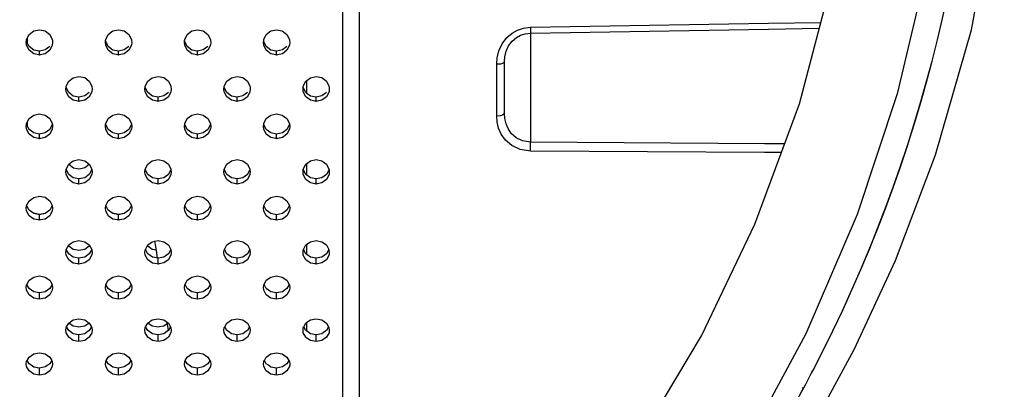
# Model space of a CAD drawing. Extents: x 0 to 420, y 0 to 297.
# Drawn here: x 209 to 217, y 110 to 112 of the extents above; entities that cross this region are included whole.
import ezdxf
from ezdxf.enums import TextEntityAlignment as Align

# ---------------------------------------------------------------- set-up
doc = ezdxf.new("R2010")
doc.units = 0
doc.header["$LTSCALE"] = 23.1
doc.layers.get('0').update_dxf_attribs({"linetype": 'CONTINUOUS'})
doc.layers.add('DIMENSION', color=7, linetype='CONTINUOUS')
doc.styles.add('TEXTSTYLE_3', font='arial.ttf')
doc.dimstyles.get("Standard").update_dxf_attribs({"dimtxt": 2.5, "dimasz": 2.5, "dimexe": 1.25, "dimexo": 0.625, "dimtad": 1, "dimcen": 2.5, "dimazin": 3, "dimtfac": 1, "dimtmove": 0, "dimatfit": 3})

# ---------------------------------------------------------------- blocks, each defined once
blk = doc.blocks.new('_FILLED')
at = {"color": 0, "linetype": 'BYBLOCK'}
blk.add_solid([(0, 0), (-1, 0.1875), (-1, -0.1875)], dxfattribs=at)
blk = doc.blocks.new('*D12')
at = {"layer": 'DIMENSION', "color": 2, "linetype": 'CONTINUOUS'}
for p, q in [((56.3271, 111.1994), (12.606, 111.1994)), ((14.606, 111.1994), (14.606, 99.3705)), ((14.606, 87.5415), (14.606, 99.3705)), ((231.6526, 87.5415), (12.606, 87.5415))]:
    blk.add_line(p, q, dxfattribs=at)
at = {"layer": 'DIMENSION', "color": 2, "linetype": 'CONTINUOUS', "xscale": 4, "yscale": 4, "zscale": 4}
for p, rotation in [((14.606, 111.1994), 90), ((14.606, 87.5415), 270)]:
    blk.add_blockref('_FILLED', p, dxfattribs=dict(at, rotation=rotation))
at = {"layer": 'DIMENSION', "color": 5, "linetype": 'CONTINUOUS', "style": 'TEXTSTYLE_3'}
blk.add_text('118', height=3.5, rotation=90, dxfattribs=at).set_placement((13.731, 99.3705), align=Align.CENTER)

msp = doc.modelspace()

# ---------------------------------------------------------------- linework, layer by layer
at = {"color": 3, "linetype": 'CONTINUOUS'}
for p, q in [((211.6226, 122.8638), (211.6226, 106.7352)), ((209.2227, 112.1534), (209.2242, 112.1673)), ((209.4209, 112.1671), (209.4225, 112.1533)), ((209.8227, 112.1534), (209.8242, 112.1673)), ((210.0209, 112.1671), (210.0225, 112.1533)), ((210.4227, 112.1534), (210.4242, 112.1673)), ((210.6209, 112.1671), (210.6225, 112.1533)), ((211.0227, 112.1534), (211.0242, 112.1673)), ((211.2209, 112.1671), (211.2225, 112.1533)), ((209.3226, 112.0573), (209.3166, 112.0586)), ((209.3286, 112.0587), (209.3226, 112.0573)), ((209.9226, 112.0573), (209.9166, 112.0586)), ((209.9286, 112.0587), (209.9226, 112.0573)), ((210.5226, 112.0573), (210.5166, 112.0586)), ((210.5286, 112.0587), (210.5226, 112.0573)), ((211.1226, 112.0573), (211.1166, 112.0586)), ((211.1286, 112.0587), (211.1226, 112.0573)), ((209.5227, 111.7996), (209.5245, 111.8154)), ((209.7207, 111.8151), (209.7225, 111.7995)), ((210.1227, 111.7996), (210.1245, 111.8154)), ((210.3207, 111.8151), (210.3225, 111.7995)), ((210.7227, 111.7996), (210.7245, 111.8154)), ((210.9207, 111.8151), (210.9225, 111.7995)), ((211.3227, 111.7996), (211.3245, 111.8154)), ((211.5207, 111.8151), (211.5225, 111.7995)), ((211.3526, 111.7342), (211.3444, 111.7404)), ((209.6226, 111.7047), (209.6159, 111.7061)), ((209.6293, 111.7061), (209.6226, 111.7047)), ((210.2226, 111.7047), (210.2159, 111.7061)), ((210.2293, 111.7061), (210.2226, 111.7047)), ((210.8226, 111.7047), (210.8159, 111.7061)), ((210.8293, 111.7061), (210.8226, 111.7047)), ((211.4226, 111.7047), (211.4159, 111.7061)), ((211.4293, 111.7061), (211.4226, 111.7047)), ((209.2227, 111.5161), (209.2247, 111.5334)), ((209.2251, 111.495), (209.2227, 111.5161)), ((209.2443, 111.4576), (209.2251, 111.495)), ((209.4201, 111.4952), (209.4008, 111.4576)), ((209.4225, 111.516), (209.4201, 111.4952)), ((209.4205, 111.5331), (209.4225, 111.516)), ((209.8227, 111.5161), (209.8247, 111.5334)), ((209.8251, 111.495), (209.8227, 111.5161)), ((209.8443, 111.4576), (209.8251, 111.495)), ((210.0201, 111.4952), (210.0008, 111.4576)), ((210.0225, 111.516), (210.0201, 111.4952)), ((210.0205, 111.5331), (210.0225, 111.516)), ((210.4227, 111.5161), (210.4247, 111.5334)), ((210.4251, 111.495), (210.4227, 111.5161)), ((210.4443, 111.4576), (210.4251, 111.495)), ((210.6201, 111.4952), (210.6008, 111.4576)), ((210.6225, 111.516), (210.6201, 111.4952)), ((210.6205, 111.5331), (210.6225, 111.516)), ((211.0227, 111.5161), (211.0247, 111.5334)), ((211.0251, 111.495), (211.0227, 111.5161)), ((211.0443, 111.4576), (211.0251, 111.495)), ((211.2201, 111.4952), (211.2008, 111.4576)), ((211.2225, 111.516), (211.2201, 111.4952)), ((211.2205, 111.5331), (211.2225, 111.516)), ((209.3226, 111.4222), (209.3154, 111.4238)), ((209.3298, 111.4238), (209.3226, 111.4222)), ((209.9226, 111.4222), (209.9154, 111.4238)), ((209.9298, 111.4238), (209.9226, 111.4222)), ((210.5226, 111.4222), (210.5154, 111.4238)), ((210.5298, 111.4238), (210.5226, 111.4222)), ((211.1226, 111.4222), (211.1154, 111.4238)), ((211.1298, 111.4238), (211.1226, 111.4222)), ((209.5227, 111.1708), (209.5249, 111.1899)), ((209.5251, 111.15), (209.5227, 111.1708)), ((209.5444, 111.1131), (209.5251, 111.15)), ((209.7201, 111.1502), (209.7008, 111.1131)), ((209.7225, 111.1707), (209.7201, 111.1502)), ((209.7203, 111.1896), (209.7225, 111.1707)), ((210.1227, 111.1708), (210.1249, 111.1899)), ((210.1251, 111.15), (210.1227, 111.1708)), ((210.1444, 111.1131), (210.1251, 111.15)), ((210.3201, 111.1502), (210.3008, 111.1131)), ((210.3225, 111.1707), (210.3201, 111.1502)), ((210.3203, 111.1896), (210.3225, 111.1707)), ((210.7227, 111.1708), (210.7249, 111.1899)), ((210.7251, 111.15), (210.7227, 111.1708)), ((210.7444, 111.1131), (210.7251, 111.15)), ((210.9201, 111.1502), (210.9008, 111.1131)), ((210.9225, 111.1707), (210.9201, 111.1502)), ((210.9203, 111.1896), (210.9225, 111.1707)), ((211.3227, 111.1708), (211.3249, 111.1899)), ((211.3251, 111.15), (211.3227, 111.1708)), ((211.3444, 111.1131), (211.3251, 111.15)), ((211.5201, 111.1502), (211.5008, 111.1131)), ((211.5225, 111.1707), (211.5201, 111.1502)), ((211.5203, 111.1896), (211.5225, 111.1707)), ((209.6226, 111.0783), (209.6148, 111.0799)), ((209.6304, 111.08), (209.6226, 111.0783)), ((210.2226, 111.0783), (210.2148, 111.0799)), ((210.2304, 111.08), (210.2226, 111.0783)), ((210.8226, 111.0783), (210.8148, 111.0799)), ((210.8304, 111.08), (210.8226, 111.0783)), ((211.3526, 111.1071), (211.3444, 111.1131)), ((211.4226, 111.0783), (211.4148, 111.0799)), ((211.4304, 111.08), (211.4226, 111.0783)), ((209.3226, 110.8036), (209.3143, 110.8053)), ((209.3309, 110.8054), (209.3226, 110.8036)), ((209.9226, 110.8036), (209.9143, 110.8053)), ((209.9309, 110.8054), (209.9226, 110.8036)), ((210.5226, 110.8036), (210.5143, 110.8053)), ((210.5309, 110.8054), (210.5226, 110.8036)), ((211.1226, 110.8036), (211.1143, 110.8053)), ((211.1309, 110.8054), (211.1226, 110.8036)), ((209.6226, 110.4701), (209.6138, 110.4719)), ((209.6315, 110.4719), (209.6226, 110.4701)), ((210.2226, 110.4701), (210.2138, 110.4719)), ((210.2315, 110.4719), (210.2226, 110.4701)), ((210.8226, 110.4701), (210.8138, 110.4719)), ((210.8315, 110.4719), (210.8226, 110.4701)), ((211.3526, 110.4979), (211.3444, 110.5038)), ((211.4226, 110.4701), (211.4138, 110.4719)), ((211.4315, 110.4719), (211.4226, 110.4701)), ((211.3526, 109.9097), (211.3444, 109.9154))]:
    msp.add_line(p, q, dxfattribs=at)
at = {"color": 7, "linetype": 'CONTINUOUS'}
for p, q in [((211.7526, 106.832), (211.7526, 122.767)), ((209.2326, 112.1809), (209.2326, 112.1897)), ((209.2326, 112.1534), (209.2326, 112.1809)), ((209.2443, 112.1217), (209.2251, 112.1595)), ((209.2794, 112.0952), (209.2443, 112.1217)), ((209.3226, 112.0859), (209.2794, 112.0952)), ((209.3662, 112.0954), (209.3226, 112.0859)), ((209.4008, 112.1217), (209.3662, 112.0954)), ((209.8443, 112.1217), (209.8251, 112.1595)), ((209.8794, 112.0952), (209.8443, 112.1217)), ((209.9226, 112.0859), (209.8794, 112.0952)), ((209.9662, 112.0954), (209.9226, 112.0859)), ((210.0008, 112.1217), (209.9662, 112.0954)), ((210.4443, 112.1217), (210.4251, 112.1595)), ((210.4794, 112.0952), (210.4443, 112.1217)), ((210.5226, 112.0859), (210.4794, 112.0952)), ((210.5662, 112.0954), (210.5226, 112.0859)), ((210.6008, 112.1217), (210.5662, 112.0954)), ((211.0443, 112.1217), (211.0251, 112.1595)), ((211.0794, 112.0952), (211.0443, 112.1217)), ((211.1226, 112.0859), (211.0794, 112.0952)), ((211.1662, 112.0954), (211.1226, 112.0859)), ((211.2008, 112.1217), (211.1662, 112.0954)), ((212.8526, 111.6162), (212.8526, 112.0065)), ((211.3526, 111.8308), (211.3526, 111.8651)), ((209.5444, 111.7723), (209.5251, 111.8097)), ((210.1444, 111.7723), (210.1251, 111.8097)), ((210.7444, 111.7723), (210.7251, 111.8097)), ((211.3444, 111.7723), (211.3251, 111.8097)), ((211.3526, 111.7996), (211.3526, 111.8308)), ((211.3526, 111.7661), (211.3526, 111.7996)), ((209.5794, 111.7461), (209.5444, 111.7723)), ((209.6226, 111.7369), (209.5794, 111.7461)), ((209.6662, 111.7463), (209.6226, 111.7369)), ((209.7008, 111.7723), (209.6662, 111.7463)), ((210.1794, 111.7461), (210.1444, 111.7723)), ((210.2226, 111.7369), (210.1794, 111.7461)), ((210.2662, 111.7463), (210.2226, 111.7369)), ((210.3008, 111.7723), (210.2662, 111.7463)), ((210.7794, 111.7461), (210.7444, 111.7723)), ((210.8226, 111.7369), (210.7794, 111.7461)), ((210.8662, 111.7463), (210.8226, 111.7369)), ((210.9008, 111.7723), (210.8662, 111.7463)), ((211.3526, 111.7661), (211.3444, 111.7723)), ((211.3794, 111.7461), (211.3526, 111.7661)), ((211.4226, 111.7369), (211.3794, 111.7461)), ((211.4662, 111.7463), (211.4226, 111.7369)), ((211.5008, 111.7723), (211.4662, 111.7463)), ((209.2443, 111.4924), (209.2251, 111.5294)), ((209.2326, 111.5161), (209.2326, 111.5516)), ((209.2794, 111.4665), (209.2443, 111.4924)), ((209.4008, 111.4924), (209.3662, 111.4667)), ((209.8443, 111.4924), (209.8251, 111.5294)), ((209.8794, 111.4665), (209.8443, 111.4924)), ((210.0008, 111.4924), (209.9662, 111.4667)), ((210.4443, 111.4924), (210.4251, 111.5294)), ((210.4794, 111.4665), (210.4443, 111.4924)), ((210.6008, 111.4924), (210.5662, 111.4667)), ((211.0443, 111.4924), (211.0251, 111.5294)), ((211.0794, 111.4665), (211.0443, 111.4924)), ((211.2008, 111.4924), (211.1662, 111.4667)), ((209.3226, 111.4574), (209.2794, 111.4665)), ((209.3662, 111.4667), (209.3226, 111.4574)), ((209.9226, 111.4574), (209.8794, 111.4665)), ((209.9662, 111.4667), (209.9226, 111.4574)), ((210.5226, 111.4574), (210.4794, 111.4665)), ((210.5662, 111.4667), (210.5226, 111.4574)), ((211.1226, 111.4574), (211.0794, 111.4665)), ((211.1662, 111.4667), (211.1226, 111.4574)), ((209.5451, 111.2283), (209.5799, 111.2023)), ((209.5799, 111.2023), (209.6082, 111.1963)), ((209.6082, 111.1963), (209.6226, 111.1932)), ((209.6226, 111.1932), (209.6371, 111.1963)), ((209.6371, 111.1963), (209.6657, 111.2025)), ((209.6657, 111.2025), (209.7004, 111.2287)), ((211.3526, 111.2086), (211.3526, 111.2346)), ((211.3526, 111.1708), (211.3526, 111.2086)), ((209.6226, 111.1171), (209.5794, 111.126)), ((209.6662, 111.1262), (209.6226, 111.1171)), ((209.7008, 111.1515), (209.6662, 111.1262)), ((210.2226, 111.1171), (210.1794, 111.126)), ((210.2662, 111.1262), (210.2226, 111.1171)), ((210.3008, 111.1515), (210.2662, 111.1262)), ((210.8226, 111.1171), (210.7794, 111.126)), ((210.8662, 111.1262), (210.8226, 111.1171)), ((210.9008, 111.1515), (210.8662, 111.1262)), ((211.3526, 111.1455), (211.3526, 111.1708)), ((211.3794, 111.126), (211.3526, 111.1455)), ((211.4226, 111.1171), (211.3794, 111.126)), ((211.4662, 111.1262), (211.4226, 111.1171)), ((211.5008, 111.1515), (211.4662, 111.1262)), ((209.42, 110.9153), (209.4008, 110.8792)), ((210.02, 110.9153), (210.0008, 110.8792)), ((210.62, 110.9153), (210.6008, 110.8792)), ((211.22, 110.9153), (211.2008, 110.8792)), ((209.279, 110.8585), (209.3226, 110.8492)), ((209.3226, 110.8452), (209.2794, 110.8541)), ((209.3226, 110.8492), (209.3658, 110.8583)), ((209.3662, 110.8543), (209.3226, 110.8452)), ((209.4008, 110.8792), (209.3662, 110.8543)), ((209.879, 110.8585), (209.9226, 110.8492)), ((209.9226, 110.8452), (209.8794, 110.8541)), ((209.9226, 110.8492), (209.9658, 110.8583)), ((209.9662, 110.8543), (209.9226, 110.8452)), ((210.0008, 110.8792), (209.9662, 110.8543)), ((210.5226, 110.8452), (210.4794, 110.8541)), ((210.5662, 110.8543), (210.5226, 110.8452)), ((210.6008, 110.8792), (210.5662, 110.8543)), ((211.1226, 110.8452), (211.0794, 110.8541)), ((211.1662, 110.8543), (211.1226, 110.8452)), ((211.2008, 110.8792), (211.1662, 110.8543)), ((209.5443, 110.6101), (209.5789, 110.5852)), ((209.6658, 110.5851), (209.7008, 110.6101)), ((210.1443, 110.6101), (210.1789, 110.5852)), ((210.2034, 110.6159), (210.1989, 110.646)), ((210.2099, 110.5727), (210.2034, 110.6159)), ((211.3526, 110.6038), (211.3526, 110.6215)), ((211.3526, 110.5596), (211.3526, 110.6038)), ((209.5789, 110.5852), (209.6081, 110.5792)), ((209.6226, 110.5152), (209.5794, 110.5239)), ((209.6081, 110.5792), (209.6226, 110.5763)), ((209.6226, 110.5763), (209.6369, 110.5792)), ((209.6662, 110.524), (209.6226, 110.5152)), ((209.6369, 110.5792), (209.6658, 110.5851)), ((210.1789, 110.5852), (210.2089, 110.5791)), ((210.2226, 110.5152), (210.1794, 110.5239)), ((210.2186, 110.5146), (210.2099, 110.5727)), ((210.2662, 110.524), (210.2226, 110.5152)), ((210.8226, 110.5152), (210.7794, 110.5239)), ((210.8662, 110.524), (210.8226, 110.5152)), ((211.3526, 110.5427), (211.3526, 110.5596)), ((211.3794, 110.5239), (211.3526, 110.5427)), ((211.4226, 110.5152), (211.3794, 110.5239)), ((211.4662, 110.524), (211.4226, 110.5152)), ((209.3226, 110.2523), (209.2794, 110.2609)), ((209.3662, 110.261), (209.3226, 110.2523)), ((209.9226, 110.2523), (209.8794, 110.2609)), ((209.9662, 110.261), (209.9226, 110.2523)), ((210.5226, 110.2523), (210.4794, 110.2609)), ((210.5662, 110.261), (210.5226, 110.2523)), ((211.1226, 110.2523), (211.0794, 110.2609)), ((211.1662, 110.261), (211.1226, 110.2523)), ((209.5444, 110.0261), (209.5789, 110.0024)), ((209.5789, 110.0024), (209.6109, 109.9961)), ((209.6342, 109.9961), (209.6658, 110.0022)), ((209.6658, 110.0022), (209.7008, 110.0261)), ((210.1444, 110.0261), (210.1789, 110.0024)), ((210.1789, 110.0024), (210.2109, 109.9961)), ((210.2342, 109.9961), (210.2658, 110.0022)), ((210.2658, 110.0022), (210.2927, 110.0206)), ((210.2935, 110.015), (210.2913, 110.0296)), ((210.3009, 109.9658), (210.2935, 110.015)), ((211.3526, 110.0195), (211.3526, 110.0288)), ((211.3526, 109.9691), (211.3526, 110.0195)), ((209.5794, 109.9425), (209.5563, 109.9581)), ((209.6226, 109.9341), (209.5794, 109.9425)), ((209.6109, 109.9961), (209.6226, 109.9938)), ((209.6226, 109.9938), (209.6342, 109.9961)), ((209.6662, 109.9427), (209.6226, 109.9341)), ((209.6891, 109.9582), (209.6662, 109.9427)), ((210.1794, 109.9425), (210.1563, 109.9581)), ((210.2226, 109.9341), (210.1794, 109.9425)), ((210.2109, 109.9961), (210.2226, 109.9938)), ((210.2226, 109.9938), (210.2342, 109.9961)), ((210.2662, 109.9427), (210.2226, 109.9341)), ((210.2891, 109.9582), (210.2662, 109.9427)), ((210.7794, 109.9425), (210.7563, 109.9581)), ((210.8226, 109.9341), (210.7794, 109.9425)), ((210.8662, 109.9427), (210.8226, 109.9341)), ((210.8891, 109.9582), (210.8662, 109.9427)), ((211.3526, 109.9607), (211.3526, 109.9691)), ((211.3563, 109.9581), (211.3526, 109.9607)), ((211.3794, 109.9425), (211.3563, 109.9581)), ((211.4226, 109.9341), (211.3794, 109.9425)), ((211.4662, 109.9427), (211.4226, 109.9341)), ((211.4891, 109.9582), (211.4662, 109.9427)), ((209.2794, 109.6897), (209.2597, 109.7028)), ((209.3857, 109.7029), (209.3662, 109.6899)), ((209.8794, 109.6897), (209.8597, 109.7028)), ((209.9857, 109.7029), (209.9662, 109.6899)), ((210.4794, 109.6897), (210.4597, 109.7028)), ((210.5857, 109.7029), (210.5662, 109.6899)), ((211.0794, 109.6897), (211.0597, 109.7028)), ((211.1857, 109.7029), (211.1662, 109.6899)), ((209.3226, 109.6816), (209.2794, 109.6897)), ((209.3662, 109.6899), (209.3226, 109.6816)), ((209.9226, 109.6816), (209.8794, 109.6897)), ((209.9662, 109.6899), (209.9226, 109.6816)), ((210.5226, 109.6816), (210.4794, 109.6897)), ((210.5662, 109.6899), (210.5226, 109.6816)), ((211.1226, 109.6816), (211.0794, 109.6897)), ((211.1662, 109.6899), (211.1226, 109.6816))]:
    msp.add_line(p, q, dxfattribs=at)
at = {"color": 9, "linetype": 'CONTINUOUS'}
for p, q in [((212.9965, 112.2613), (213.0491, 112.2677)), ((209.3226, 112.0573), (209.3226, 112.0859)), ((209.9226, 112.0573), (209.9226, 112.0859)), ((210.5226, 112.0573), (210.5226, 112.0859)), ((211.1226, 112.0573), (211.1226, 112.0859)), ((209.6226, 111.7047), (209.6226, 111.7369)), ((210.2226, 111.7047), (210.2226, 111.7369)), ((210.8226, 111.7047), (210.8226, 111.7369)), ((211.4226, 111.7047), (211.4226, 111.7369)), ((209.3226, 111.4222), (209.3226, 111.4574)), ((209.9226, 111.4222), (209.9226, 111.4574)), ((210.5226, 111.4222), (210.5226, 111.4574)), ((211.1226, 111.4222), (211.1226, 111.4574)), ((209.6226, 111.0783), (209.6226, 111.1171)), ((210.2226, 111.0783), (210.2226, 111.1171)), ((210.8226, 111.0783), (210.8226, 111.1171)), ((211.4226, 111.0783), (211.4226, 111.1171)), ((209.3226, 110.8036), (209.3226, 110.8452)), ((209.9226, 110.8036), (209.9226, 110.8452)), ((210.5226, 110.8036), (210.5226, 110.8452)), ((211.1226, 110.8036), (211.1226, 110.8452)), ((209.6226, 110.4701), (209.6226, 110.5152)), ((210.2226, 110.4701), (210.2226, 110.5152)), ((210.8226, 110.4701), (210.8226, 110.5152)), ((211.4226, 110.4701), (211.4226, 110.5152)), ((209.3226, 110.2045), (209.3226, 110.2523)), ((209.9226, 110.2045), (209.9226, 110.2523)), ((210.5226, 110.2045), (210.5226, 110.2523)), ((211.1226, 110.2045), (211.1226, 110.2523)), ((209.6226, 109.8829), (209.6226, 109.9341)), ((210.2226, 109.8829), (210.2226, 109.9341)), ((210.8226, 109.8829), (210.8226, 109.9341)), ((211.4226, 109.8829), (211.4226, 109.9341)), ((209.3226, 109.6277), (209.3226, 109.6816)), ((209.9226, 109.6277), (209.9226, 109.6816)), ((210.5226, 109.6277), (210.5226, 109.6816)), ((211.1226, 109.6277), (211.1226, 109.6816)), ((215.1103, 109.5306), (215.1171, 109.5307))]:
    msp.add_line(p, q, dxfattribs=at)
for points in [[(213.8278, 107.3843), (214.0712, 107.6617), (214.3285, 107.9767), (214.6016, 108.3385), (214.8904, 108.7581), (215.1934, 109.248), (215.5061, 109.8227), (215.8204, 110.4991), (216.1237, 111.299), (216.3954, 112.2482), (216.603, 113.3774), (216.6943, 114.6572), (216.6303, 115.9929), (216.4029, 117.3188), (216.0329, 118.5597), (215.5879, 119.6112), (215.0983, 120.5109), (214.5263, 121.3632), (213.8278, 122.2146)], [(214.7745, 120.3282), (214.9349, 120.0579), (215.3535, 119.1871), (215.6898, 118.2986), (215.9636, 117.3232), (216.1658, 116.1889), (216.2513, 114.9671), (216.2056, 113.7762), (216.056, 112.7133), (215.8315, 111.7626), (215.5288, 110.8462), (215.1392, 109.9418), (214.7745, 109.266)], [(212.7936, 111.9891), (212.7968, 112.0367), (212.809, 112.0893), (212.8338, 112.1431), (212.8694, 112.1896), (212.9098, 112.2235), (212.9514, 112.2465), (212.9965, 112.2613)], [(213.0491, 112.2677), (214.8547, 112.298), (215.2526, 112.3045)], [(213.0491, 112.2677), (213.0493, 112.2453), (213.0493, 112.2296), (213.0491, 112.2234)], [(213.0491, 112.2234), (214.8548, 112.2537), (215.2409, 112.26)], [(213.0491, 112.2234), (213.0491, 112.2019), (213.0491, 112.1484), (213.0491, 112.0665), (213.0491, 111.9625), (213.0491, 111.8437), (213.0491, 111.7188), (213.0491, 111.5966), (213.0491, 111.4855), (213.0491, 111.3956)], [(212.7936, 111.9891), (212.8232, 111.9916), (212.8447, 111.9979), (212.8526, 112.0065)], [(212.7936, 111.5964), (212.7936, 111.7267), (212.7936, 111.8576), (212.7936, 111.9891)], [(212.7936, 111.5964), (212.8232, 111.5992), (212.8447, 111.6064), (212.8526, 111.6162)], [(213.0491, 111.327), (212.971, 111.3394), (212.9068, 111.3703), (212.8594, 111.4115), (212.8275, 111.4565), (212.8076, 111.5024), (212.7967, 111.5502), (212.7936, 111.5964)], [(213.0491, 111.3956), (212.989, 111.4053), (212.9397, 111.4296), (212.9032, 111.4624), (212.8787, 111.4985), (212.8634, 111.536), (212.855, 111.576), (212.8526, 111.6162)], [(213.0491, 111.327), (213.0493, 111.3519), (213.0493, 111.3762), (213.0491, 111.3956)], [(214.9781, 111.3832), (214.8251, 111.3842), (213.0491, 111.3956)], [(214.9533, 111.3163), (214.8251, 111.317), (213.0491, 111.327)]]:
    msp.add_lwpolyline(points, dxfattribs=at)
at = {"color": 7, "linetype": 'CONTINUOUS'}
for points in [[(213.3193, 108.3707), (213.8713, 109.1297), (214.3459, 109.9253), (214.7522, 110.7724), (215.0904, 111.6871), (215.3515, 112.6807), (215.5161, 113.7314), (215.5716, 114.8057), (215.5149, 115.8794), (215.3493, 116.9285), (215.0878, 117.9199), (214.7497, 118.8324), (214.3439, 119.6772), (213.8701, 120.4708), (213.3193, 121.2282)], [(212.8526, 112.0065), (212.855, 112.0447), (212.8644, 112.0859), (212.8835, 112.1277), (212.9109, 112.1634), (212.9419, 112.1895), (212.9739, 112.2071), (213.0087, 112.2185), (213.0491, 112.2234)], [(209.4205, 111.5331), (209.4201, 111.5296), (209.4008, 111.4924)], [(210.0205, 111.5331), (210.0201, 111.5296), (210.0008, 111.4924)], [(210.6205, 111.5331), (210.6201, 111.5296), (210.6008, 111.4924)], [(211.2205, 111.5331), (211.2201, 111.5296), (211.2008, 111.4924)], [(209.5794, 111.126), (209.5444, 111.1515), (209.5251, 111.188)], [(209.7203, 111.1896), (209.7201, 111.1882), (209.7008, 111.1515)], [(210.1794, 111.126), (210.1444, 111.1515), (210.1251, 111.188)], [(210.3203, 111.1896), (210.3201, 111.1882), (210.3008, 111.1515)], [(210.7794, 111.126), (210.7444, 111.1515), (210.7251, 111.188)], [(210.9203, 111.1896), (210.9201, 111.1882), (210.9008, 111.1515)], [(211.3526, 111.1455), (211.3444, 111.1515), (211.3251, 111.188)], [(211.5203, 111.1896), (211.5201, 111.1882), (211.5008, 111.1515)], [(209.2794, 110.8541), (209.2443, 110.8792), (209.2251, 110.9152)], [(209.8794, 110.8541), (209.8443, 110.8792), (209.8251, 110.9152)], [(210.4794, 110.8541), (210.4443, 110.8792), (210.4251, 110.9152)], [(211.0794, 110.8541), (211.0443, 110.8792), (211.0251, 110.9152)], [(209.5794, 110.5239), (209.5444, 110.5485), (209.5263, 110.5817)], [(209.7189, 110.5819), (209.7008, 110.5485), (209.6662, 110.524)], [(210.1794, 110.5239), (210.1444, 110.5485), (210.1263, 110.5817)], [(210.3189, 110.5819), (210.3008, 110.5485), (210.2662, 110.524)], [(210.7794, 110.5239), (210.7444, 110.5485), (210.7263, 110.5817)], [(210.9189, 110.5819), (210.9008, 110.5485), (210.8662, 110.524)], [(211.3526, 110.5427), (211.3444, 110.5485), (211.3263, 110.5817)], [(211.5189, 110.5819), (211.5008, 110.5485), (211.4662, 110.524)], [(209.2794, 110.2609), (209.2443, 110.2851), (209.2272, 110.3161)], [(209.4179, 110.3162), (209.4008, 110.2851), (209.3662, 110.261)], [(209.8794, 110.2609), (209.8443, 110.2851), (209.8272, 110.3161)], [(210.0179, 110.3162), (210.0008, 110.2851), (209.9662, 110.261)], [(210.4794, 110.2609), (210.4443, 110.2851), (210.4272, 110.3161)], [(210.6179, 110.3162), (210.6008, 110.2851), (210.5662, 110.261)], [(211.0794, 110.2609), (211.0443, 110.2851), (211.0272, 110.3161)], [(211.2179, 110.3162), (211.2008, 110.2851), (211.1662, 110.261)], [(209.5563, 109.9581), (209.5444, 109.9662), (209.5284, 109.9944)], [(209.7167, 109.9945), (209.7008, 109.9662), (209.6891, 109.9582)], [(210.1563, 109.9581), (210.1444, 109.9662), (210.1284, 109.9944)], [(210.3167, 109.9945), (210.3008, 109.9662), (210.2891, 109.9582)], [(210.7563, 109.9581), (210.7444, 109.9662), (210.7284, 109.9944)], [(210.9167, 109.9945), (210.9008, 109.9662), (210.8891, 109.9582)], [(211.3526, 109.9607), (211.3444, 109.9662), (211.3284, 109.9944)], [(211.5167, 109.9945), (211.5008, 109.9662), (211.4891, 109.9582)], [(209.2597, 109.7028), (209.2443, 109.713), (209.2295, 109.7388)], [(209.4157, 109.7389), (209.4008, 109.713), (209.3857, 109.7029)], [(209.8597, 109.7028), (209.8443, 109.713), (209.8295, 109.7388)], [(210.0157, 109.7389), (210.0008, 109.713), (209.9857, 109.7029)], [(210.4597, 109.7028), (210.4443, 109.713), (210.4295, 109.7388)], [(210.6157, 109.7389), (210.6008, 109.713), (210.5857, 109.7029)], [(211.0597, 109.7028), (211.0443, 109.713), (211.0295, 109.7388)], [(211.2157, 109.7389), (211.2008, 109.713), (211.1857, 109.7029)]]:
    msp.add_lwpolyline(points, dxfattribs=at)
at = {"color": 3, "linetype": 'CONTINUOUS'}
for points in [[(209.2242, 112.1673), (209.2251, 112.1746), (209.2443, 112.2132), (209.2789, 112.2399), (209.3226, 112.2496)], [(209.3226, 112.2496), (209.3658, 112.2401), (209.4008, 112.2132), (209.42, 112.1749), (209.4209, 112.1671)], [(209.8242, 112.1673), (209.8251, 112.1746), (209.8443, 112.2132), (209.8789, 112.2399), (209.9226, 112.2496)], [(209.9226, 112.2496), (209.9658, 112.2401), (210.0008, 112.2132), (210.02, 112.1749), (210.0209, 112.1671)], [(210.4242, 112.1673), (210.4251, 112.1746), (210.4443, 112.2132), (210.4789, 112.2399), (210.5226, 112.2496)], [(210.5226, 112.2496), (210.5658, 112.2401), (210.6008, 112.2132), (210.62, 112.1749), (210.6209, 112.1671)], [(211.0242, 112.1673), (211.0251, 112.1746), (211.0443, 112.2132), (211.0789, 112.2399), (211.1226, 112.2496)], [(211.1226, 112.2496), (211.1658, 112.2401), (211.2008, 112.2132), (211.22, 112.1749), (211.2209, 112.1671)], [(209.2443, 112.0935), (209.2251, 112.1318), (209.2227, 112.1534)], [(209.3166, 112.0586), (209.2794, 112.0667), (209.2443, 112.0935)], [(209.4008, 112.0935), (209.3662, 112.0669), (209.3286, 112.0587)], [(209.4225, 112.1533), (209.4201, 112.132), (209.4008, 112.0935)], [(209.8443, 112.0935), (209.8251, 112.1318), (209.8227, 112.1534)], [(209.9166, 112.0586), (209.8794, 112.0667), (209.8443, 112.0935)], [(210.0008, 112.0935), (209.9662, 112.0669), (209.9286, 112.0587)], [(210.0225, 112.1533), (210.0201, 112.132), (210.0008, 112.0935)], [(210.4443, 112.0935), (210.4251, 112.1318), (210.4227, 112.1534)], [(210.5166, 112.0586), (210.4794, 112.0667), (210.4443, 112.0935)], [(210.6008, 112.0935), (210.5662, 112.0669), (210.5286, 112.0587)], [(210.6225, 112.1533), (210.6201, 112.132), (210.6008, 112.0935)], [(211.0443, 112.0935), (211.0251, 112.1318), (211.0227, 112.1534)], [(211.1166, 112.0586), (211.0794, 112.0667), (211.0443, 112.0935)], [(211.2008, 112.0935), (211.1662, 112.0669), (211.1286, 112.0587)], [(211.2225, 112.1533), (211.2201, 112.132), (211.2008, 112.0935)], [(209.5245, 111.8154), (209.5251, 111.8206), (209.5444, 111.8588), (209.5789, 111.8852), (209.6226, 111.8948)], [(209.6226, 111.8948), (209.6658, 111.8854), (209.7008, 111.8588), (209.72, 111.8209), (209.7207, 111.8151)], [(210.1245, 111.8154), (210.1251, 111.8206), (210.1444, 111.8588), (210.1789, 111.8852), (210.2226, 111.8948)], [(210.2226, 111.8948), (210.2658, 111.8854), (210.3008, 111.8588), (210.32, 111.8209), (210.3207, 111.8151)], [(210.7245, 111.8154), (210.7251, 111.8206), (210.7444, 111.8588), (210.7789, 111.8852), (210.8226, 111.8948)], [(210.8226, 111.8948), (210.8658, 111.8854), (210.9008, 111.8588), (210.92, 111.8209), (210.9207, 111.8151)], [(211.3245, 111.8154), (211.3251, 111.8206), (211.3444, 111.8588), (211.3526, 111.8651)], [(211.3526, 111.8651), (211.3789, 111.8852), (211.4226, 111.8948)], [(211.4226, 111.8948), (211.4658, 111.8854), (211.5008, 111.8588), (211.52, 111.8209), (211.5207, 111.8151)], [(209.5444, 111.7404), (209.5251, 111.7782), (209.5227, 111.7996)], [(209.7225, 111.7995), (209.7201, 111.7785), (209.7008, 111.7404)], [(210.1444, 111.7404), (210.1251, 111.7782), (210.1227, 111.7996)], [(210.3225, 111.7995), (210.3201, 111.7785), (210.3008, 111.7404)], [(210.7444, 111.7404), (210.7251, 111.7782), (210.7227, 111.7996)], [(210.9225, 111.7995), (210.9201, 111.7785), (210.9008, 111.7404)], [(211.3444, 111.7404), (211.3251, 111.7782), (211.3227, 111.7996)], [(211.5225, 111.7995), (211.5201, 111.7785), (211.5008, 111.7404)], [(209.6159, 111.7061), (209.5794, 111.714), (209.5444, 111.7404)], [(209.7008, 111.7404), (209.6662, 111.7142), (209.6293, 111.7061)], [(210.2159, 111.7061), (210.1794, 111.714), (210.1444, 111.7404)], [(210.3008, 111.7404), (210.2662, 111.7142), (210.2293, 111.7061)], [(210.8159, 111.7061), (210.7794, 111.714), (210.7444, 111.7404)], [(210.9008, 111.7404), (210.8662, 111.7142), (210.8293, 111.7061)], [(211.4159, 111.7061), (211.3794, 111.714), (211.3526, 111.7342)], [(211.5008, 111.7404), (211.4662, 111.7142), (211.4293, 111.7061)], [(209.2247, 111.5334), (209.2251, 111.5369), (209.2443, 111.5746), (209.2789, 111.6007), (209.3226, 111.6102)], [(209.3226, 111.6102), (209.3658, 111.6009), (209.4008, 111.5746), (209.42, 111.5371), (209.4205, 111.5331)], [(209.8247, 111.5334), (209.8251, 111.5369), (209.8443, 111.5746), (209.8789, 111.6007), (209.9226, 111.6102)], [(209.9226, 111.6102), (209.9658, 111.6009), (210.0008, 111.5746), (210.02, 111.5371), (210.0205, 111.5331)], [(210.4247, 111.5334), (210.4251, 111.5369), (210.4443, 111.5746), (210.4789, 111.6007), (210.5226, 111.6102)], [(210.5226, 111.6102), (210.5658, 111.6009), (210.6008, 111.5746), (210.62, 111.5371), (210.6205, 111.5331)], [(211.0247, 111.5334), (211.0251, 111.5369), (211.0443, 111.5746), (211.0789, 111.6007), (211.1226, 111.6102)], [(211.1226, 111.6102), (211.1658, 111.6009), (211.2008, 111.5746), (211.22, 111.5371), (211.2205, 111.5331)], [(209.3154, 111.4238), (209.2794, 111.4314), (209.2443, 111.4576)], [(209.4008, 111.4576), (209.3662, 111.4316), (209.3298, 111.4238)], [(209.9154, 111.4238), (209.8794, 111.4314), (209.8443, 111.4576)], [(210.0008, 111.4576), (209.9662, 111.4316), (209.9298, 111.4238)], [(210.5154, 111.4238), (210.4794, 111.4314), (210.4443, 111.4576)], [(210.6008, 111.4576), (210.5662, 111.4316), (210.5298, 111.4238)], [(211.1154, 111.4238), (211.0794, 111.4314), (211.0443, 111.4576)], [(211.2008, 111.4576), (211.1662, 111.4316), (211.1298, 111.4238)], [(209.5249, 111.1899), (209.5251, 111.1913), (209.5444, 111.2285), (209.5789, 111.2542), (209.6226, 111.2636)], [(209.6226, 111.2636), (209.6658, 111.2544), (209.7008, 111.2285), (209.72, 111.1915), (209.7203, 111.1896)], [(210.1249, 111.1899), (210.1251, 111.1913), (210.1444, 111.2285), (210.1789, 111.2542), (210.2226, 111.2636)], [(210.2226, 111.2636), (210.2658, 111.2544), (210.3008, 111.2285), (210.32, 111.1915), (210.3203, 111.1896)], [(210.7249, 111.1899), (210.7251, 111.1913), (210.7444, 111.2285), (210.7789, 111.2542), (210.8226, 111.2636)], [(210.8226, 111.2636), (210.8658, 111.2544), (210.9008, 111.2285), (210.92, 111.1915), (210.9203, 111.1896)], [(211.3249, 111.1899), (211.3251, 111.1913), (211.3444, 111.2285), (211.3526, 111.2346)], [(211.3526, 111.2346), (211.3789, 111.2542), (211.4226, 111.2636)], [(211.4226, 111.2636), (211.4658, 111.2544), (211.5008, 111.2285), (211.52, 111.1915), (211.5203, 111.1896)], [(209.6148, 111.0799), (209.5794, 111.0874), (209.5444, 111.1131)], [(209.7008, 111.1131), (209.6662, 111.0876), (209.6304, 111.08)], [(210.2148, 111.0799), (210.1794, 111.0874), (210.1444, 111.1131)], [(210.3008, 111.1131), (210.2662, 111.0876), (210.2304, 111.08)], [(210.8148, 111.0799), (210.7794, 111.0874), (210.7444, 111.1131)], [(210.9008, 111.1131), (210.8662, 111.0876), (210.8304, 111.08)], [(211.4148, 111.0799), (211.3794, 111.0874), (211.3526, 111.1071)], [(211.5008, 111.1131), (211.4662, 111.0876), (211.4304, 111.08)], [(209.2251, 110.9152), (209.2443, 110.9517), (209.2789, 110.9771), (209.3226, 110.9863)], [(209.3226, 110.9863), (209.3658, 110.9773), (209.4008, 110.9518), (209.42, 110.9153)], [(209.8251, 110.9152), (209.8443, 110.9517), (209.8789, 110.9771), (209.9226, 110.9863)], [(209.9226, 110.9863), (209.9658, 110.9773), (210.0008, 110.9518), (210.02, 110.9153)], [(210.4251, 110.9152), (210.4443, 110.9517), (210.4789, 110.9771), (210.5226, 110.9863)], [(210.5226, 110.9863), (210.5658, 110.9773), (210.6008, 110.9518), (210.62, 110.9153)], [(211.0251, 110.9152), (211.0443, 110.9517), (211.0789, 110.9771), (211.1226, 110.9863)], [(211.1226, 110.9863), (211.1658, 110.9773), (211.2008, 110.9518), (211.22, 110.9153)], [(209.2227, 110.8948), (209.2251, 110.915), (209.2251, 110.9152)], [(209.2443, 110.8379), (209.2251, 110.8743), (209.2227, 110.8948)], [(209.4225, 110.8947), (209.4201, 110.8745), (209.4008, 110.8379)], [(209.42, 110.9153), (209.42, 110.9153), (209.4225, 110.8947)], [(209.8227, 110.8948), (209.8251, 110.915), (209.8251, 110.9152)], [(209.8443, 110.8379), (209.8251, 110.8743), (209.8227, 110.8948)], [(210.0225, 110.8947), (210.0201, 110.8745), (210.0008, 110.8379)], [(210.02, 110.9153), (210.02, 110.9153), (210.0225, 110.8947)], [(210.4227, 110.8948), (210.4251, 110.915), (210.4251, 110.9152)], [(210.4443, 110.8379), (210.4251, 110.8743), (210.4227, 110.8948)], [(210.6225, 110.8947), (210.6201, 110.8745), (210.6008, 110.8379)], [(210.62, 110.9153), (210.62, 110.9153), (210.6225, 110.8947)], [(211.0227, 110.8948), (211.0251, 110.915), (211.0251, 110.9152)], [(211.0443, 110.8379), (211.0251, 110.8743), (211.0227, 110.8948)], [(211.2225, 110.8947), (211.2201, 110.8745), (211.2008, 110.8379)], [(211.22, 110.9153), (211.22, 110.9153), (211.2225, 110.8947)], [(209.3143, 110.8053), (209.2794, 110.8126), (209.2443, 110.8379)], [(209.4008, 110.8379), (209.3662, 110.8127), (209.3309, 110.8054)], [(209.9143, 110.8053), (209.8794, 110.8126), (209.8443, 110.8379)], [(210.0008, 110.8379), (209.9662, 110.8127), (209.9309, 110.8054)], [(210.5143, 110.8053), (210.4794, 110.8126), (210.4443, 110.8379)], [(210.6008, 110.8379), (210.5662, 110.8127), (210.5309, 110.8054)], [(211.1143, 110.8053), (211.0794, 110.8126), (211.0443, 110.8379)], [(211.2008, 110.8379), (211.1662, 110.8127), (211.1309, 110.8054)], [(209.5263, 110.5817), (209.5444, 110.6156), (209.5789, 110.6406), (209.6226, 110.6496)], [(209.6226, 110.6496), (209.6658, 110.6407), (209.7008, 110.6156), (209.7189, 110.5819)], [(210.1263, 110.5817), (210.1444, 110.6156), (210.1789, 110.6406), (210.2226, 110.6496)], [(210.2226, 110.6496), (210.2658, 110.6407), (210.3008, 110.6156), (210.3189, 110.5819)], [(210.7263, 110.5817), (210.7444, 110.6156), (210.7789, 110.6406), (210.8226, 110.6496)], [(210.8226, 110.6496), (210.8658, 110.6407), (210.9008, 110.6156), (210.9189, 110.5819)], [(211.3263, 110.5817), (211.3444, 110.6156), (211.3526, 110.6215)], [(211.3526, 110.6215), (211.3789, 110.6406), (211.4226, 110.6496)], [(211.4226, 110.6496), (211.4658, 110.6407), (211.5008, 110.6156), (211.5189, 110.5819)], [(209.5227, 110.5596), (209.5251, 110.5795), (209.5263, 110.5817)], [(209.5444, 110.5038), (209.5251, 110.5395), (209.5227, 110.5596)], [(209.7225, 110.5595), (209.7201, 110.5397), (209.7008, 110.5038)], [(209.7189, 110.5819), (209.72, 110.5798), (209.7225, 110.5595)], [(210.1227, 110.5596), (210.1251, 110.5795), (210.1263, 110.5817)], [(210.1444, 110.5038), (210.1251, 110.5395), (210.1227, 110.5596)], [(210.3225, 110.5595), (210.3201, 110.5397), (210.3008, 110.5038)], [(210.3189, 110.5819), (210.32, 110.5798), (210.3225, 110.5595)], [(210.7227, 110.5596), (210.7251, 110.5795), (210.7263, 110.5817)], [(210.7444, 110.5038), (210.7251, 110.5395), (210.7227, 110.5596)], [(210.9225, 110.5595), (210.9201, 110.5397), (210.9008, 110.5038)], [(210.9189, 110.5819), (210.92, 110.5798), (210.9225, 110.5595)], [(211.3227, 110.5596), (211.3251, 110.5795), (211.3263, 110.5817)], [(211.3444, 110.5038), (211.3251, 110.5395), (211.3227, 110.5596)], [(211.5225, 110.5595), (211.5201, 110.5397), (211.5008, 110.5038)], [(211.5189, 110.5819), (211.52, 110.5798), (211.5225, 110.5595)], [(209.6138, 110.4719), (209.5794, 110.4788), (209.5444, 110.5038)], [(209.7008, 110.5038), (209.6662, 110.479), (209.6315, 110.4719)], [(210.2138, 110.4719), (210.1794, 110.4788), (210.1444, 110.5038)], [(210.3008, 110.5038), (210.2662, 110.479), (210.2315, 110.4719)], [(210.8138, 110.4719), (210.7794, 110.4788), (210.7444, 110.5038)], [(210.9008, 110.5038), (210.8662, 110.479), (210.8315, 110.4719)], [(211.4138, 110.4719), (211.3794, 110.4788), (211.3526, 110.4979)], [(211.5008, 110.5038), (211.4662, 110.479), (211.4315, 110.4719)], [(209.2272, 110.3161), (209.2443, 110.3476), (209.2789, 110.3721), (209.3226, 110.381)], [(209.3226, 110.381), (209.3658, 110.3723), (209.4008, 110.3476), (209.4179, 110.3162)], [(209.8272, 110.3161), (209.8443, 110.3476), (209.8789, 110.3721), (209.9226, 110.381)], [(209.9226, 110.381), (209.9658, 110.3723), (210.0008, 110.3476), (210.0179, 110.3162)], [(210.4272, 110.3161), (210.4443, 110.3476), (210.4789, 110.3721), (210.5226, 110.381)], [(210.5226, 110.381), (210.5658, 110.3723), (210.6008, 110.3476), (210.6179, 110.3162)], [(211.0272, 110.3161), (211.0443, 110.3476), (211.0789, 110.3721), (211.1226, 110.381)], [(211.1226, 110.381), (211.1658, 110.3723), (211.2008, 110.3476), (211.2179, 110.3162)], [(209.2227, 110.2925), (209.2251, 110.3121), (209.2272, 110.3161)], [(209.4179, 110.3162), (209.42, 110.3123), (209.4225, 110.2925)], [(209.8227, 110.2925), (209.8251, 110.3121), (209.8272, 110.3161)], [(210.0179, 110.3162), (210.02, 110.3123), (210.0225, 110.2925)], [(210.4227, 110.2925), (210.4251, 110.3121), (210.4272, 110.3161)], [(210.6179, 110.3162), (210.62, 110.3123), (210.6225, 110.2925)], [(211.0227, 110.2925), (211.0251, 110.3121), (211.0272, 110.3161)], [(211.2179, 110.3162), (211.22, 110.3123), (211.2225, 110.2925)], [(209.2443, 110.2376), (209.2251, 110.2727), (209.2227, 110.2925)], [(209.3226, 110.2045), (209.2794, 110.2131), (209.2443, 110.2376)], [(209.4008, 110.2376), (209.3662, 110.2133), (209.3226, 110.2045)], [(209.4225, 110.2925), (209.4201, 110.273), (209.4008, 110.2376)], [(209.8443, 110.2376), (209.8251, 110.2727), (209.8227, 110.2925)], [(209.9226, 110.2045), (209.8794, 110.2131), (209.8443, 110.2376)], [(210.0008, 110.2376), (209.9662, 110.2133), (209.9226, 110.2045)], [(210.0225, 110.2925), (210.0201, 110.273), (210.0008, 110.2376)], [(210.4443, 110.2376), (210.4251, 110.2727), (210.4227, 110.2925)], [(210.5226, 110.2045), (210.4794, 110.2131), (210.4443, 110.2376)], [(210.6008, 110.2376), (210.5662, 110.2133), (210.5226, 110.2045)], [(210.6225, 110.2925), (210.6201, 110.273), (210.6008, 110.2376)], [(211.0443, 110.2376), (211.0251, 110.2727), (211.0227, 110.2925)], [(211.1226, 110.2045), (211.0794, 110.2131), (211.0443, 110.2376)], [(211.2008, 110.2376), (211.1662, 110.2133), (211.1226, 110.2045)], [(211.2225, 110.2925), (211.2201, 110.273), (211.2008, 110.2376)], [(209.5284, 109.9944), (209.5444, 110.0231), (209.5789, 110.0471), (209.6226, 110.0558)], [(209.6226, 110.0558), (209.6658, 110.0473), (209.7008, 110.0231), (209.7167, 109.9945)], [(210.1284, 109.9944), (210.1444, 110.0231), (210.1789, 110.0471), (210.2226, 110.0558)], [(210.2226, 110.0558), (210.2658, 110.0473), (210.3008, 110.0231), (210.3167, 109.9945)], [(210.7284, 109.9944), (210.7444, 110.0231), (210.7789, 110.0471), (210.8226, 110.0558)], [(210.8226, 110.0558), (210.8658, 110.0473), (210.9008, 110.0231), (210.9167, 109.9945)], [(211.3284, 109.9944), (211.3444, 110.0231), (211.3526, 110.0288)], [(211.3526, 110.0288), (211.3789, 110.0471), (211.4226, 110.0558)], [(211.4226, 110.0558), (211.4658, 110.0473), (211.5008, 110.0231), (211.5167, 109.9945)], [(209.5227, 109.9691), (209.5251, 109.9883), (209.5284, 109.9944)], [(209.5444, 109.9154), (209.5251, 109.9497), (209.5227, 109.9691)], [(209.7225, 109.9691), (209.7201, 109.95), (209.7008, 109.9154)], [(209.7167, 109.9945), (209.72, 109.9885), (209.7225, 109.9691)], [(210.1227, 109.9691), (210.1251, 109.9883), (210.1284, 109.9944)], [(210.1444, 109.9154), (210.1251, 109.9497), (210.1227, 109.9691)], [(210.3225, 109.9691), (210.3201, 109.95), (210.3008, 109.9154)], [(210.3167, 109.9945), (210.32, 109.9885), (210.3225, 109.9691)], [(210.7227, 109.9691), (210.7251, 109.9883), (210.7284, 109.9944)], [(210.7444, 109.9154), (210.7251, 109.9497), (210.7227, 109.9691)], [(210.9225, 109.9691), (210.9201, 109.95), (210.9008, 109.9154)], [(210.9167, 109.9945), (210.92, 109.9885), (210.9225, 109.9691)], [(211.3227, 109.9691), (211.3251, 109.9883), (211.3284, 109.9944)], [(211.3444, 109.9154), (211.3251, 109.9497), (211.3227, 109.9691)], [(211.5225, 109.9691), (211.5201, 109.95), (211.5008, 109.9154)], [(211.5167, 109.9945), (211.52, 109.9885), (211.5225, 109.9691)], [(209.6226, 109.8829), (209.5794, 109.8914), (209.5444, 109.9154)], [(209.7008, 109.9154), (209.6662, 109.8915), (209.6226, 109.8829)], [(210.2226, 109.8829), (210.1794, 109.8914), (210.1444, 109.9154)], [(210.3008, 109.9154), (210.2662, 109.8915), (210.2226, 109.8829)], [(210.8226, 109.8829), (210.7794, 109.8914), (210.7444, 109.9154)], [(210.9008, 109.9154), (210.8662, 109.8915), (210.8226, 109.8829)], [(211.4226, 109.8829), (211.3794, 109.8914), (211.3526, 109.9097)], [(211.5008, 109.9154), (211.4662, 109.8915), (211.4226, 109.8829)], [(209.2295, 109.7388), (209.2443, 109.7651), (209.2789, 109.7887), (209.3226, 109.7973)], [(209.3226, 109.7973), (209.3658, 109.7889), (209.4008, 109.7651), (209.4157, 109.7389)], [(209.8295, 109.7388), (209.8443, 109.7651), (209.8789, 109.7887), (209.9226, 109.7973)], [(209.9226, 109.7973), (209.9658, 109.7889), (210.0008, 109.7651), (210.0157, 109.7389)], [(210.4295, 109.7388), (210.4443, 109.7651), (210.4789, 109.7887), (210.5226, 109.7973)], [(210.5226, 109.7973), (210.5658, 109.7889), (210.6008, 109.7651), (210.6157, 109.7389)], [(211.0295, 109.7388), (211.0443, 109.7651), (211.0789, 109.7887), (211.1226, 109.7973)], [(211.1226, 109.7973), (211.1658, 109.7889), (211.2008, 109.7651), (211.2157, 109.7389)], [(209.2227, 109.7122), (209.2251, 109.731), (209.2295, 109.7388)], [(209.2443, 109.6595), (209.2251, 109.6932), (209.2227, 109.7122)], [(209.4225, 109.7122), (209.4201, 109.6934), (209.4008, 109.6595)], [(209.4157, 109.7389), (209.42, 109.7312), (209.4225, 109.7122)], [(209.8227, 109.7122), (209.8251, 109.731), (209.8295, 109.7388)], [(209.8443, 109.6595), (209.8251, 109.6932), (209.8227, 109.7122)], [(210.0225, 109.7122), (210.0201, 109.6934), (210.0008, 109.6595)], [(210.0157, 109.7389), (210.02, 109.7312), (210.0225, 109.7122)], [(210.4227, 109.7122), (210.4251, 109.731), (210.4295, 109.7388)], [(210.4443, 109.6595), (210.4251, 109.6932), (210.4227, 109.7122)], [(210.6225, 109.7122), (210.6201, 109.6934), (210.6008, 109.6595)], [(210.6157, 109.7389), (210.62, 109.7312), (210.6225, 109.7122)], [(211.0227, 109.7122), (211.0251, 109.731), (211.0295, 109.7388)], [(211.0443, 109.6595), (211.0251, 109.6932), (211.0227, 109.7122)], [(211.2225, 109.7122), (211.2201, 109.6934), (211.2008, 109.6595)], [(211.2157, 109.7389), (211.22, 109.7312), (211.2225, 109.7122)], [(209.3226, 109.6277), (209.2794, 109.636), (209.2443, 109.6595)], [(209.4008, 109.6595), (209.3662, 109.6361), (209.3226, 109.6277)], [(209.9226, 109.6277), (209.8794, 109.636), (209.8443, 109.6595)], [(210.0008, 109.6595), (209.9662, 109.6361), (209.9226, 109.6277)], [(210.5226, 109.6277), (210.4794, 109.636), (210.4443, 109.6595)], [(210.6008, 109.6595), (210.5662, 109.6361), (210.5226, 109.6277)], [(211.1226, 109.6277), (211.0794, 109.636), (211.0443, 109.6595)], [(211.2008, 109.6595), (211.1662, 109.6361), (211.1226, 109.6277)]]:
    msp.add_lwpolyline(points, dxfattribs=at)
at = {"color": 7, "linetype": 'CONTINUOUS'}
for start, end in [(332.416, 27.58163), (332.44817, 27.52036), (329.59106, 332.35713), (332.32355, 332.416), (332.35713, 332.44817)]:
    msp.add_arc((205.3526, 114.7994), 11.1, start, end, dxfattribs=at)

# ---------------------------------------------------------------- dimensions: what is measured, and where the dimension line sits
at = {"layer": 'DIMENSION', "color": 2, "linetype": 'CONTINUOUS'}
dim = msp.add_linear_dim(base=(14.606, 87.5415), p1=(56.3271, 111.1994), p2=(231.6526, 87.5415), angle=270, dimstyle='Standard', dxfattribs=at)
dim.commit()
dim.dimension.update_dxf_attribs({"geometry": '*D12', "text_midpoint": (14.606, 99.5143), "dimtype": 128})

doc.saveas('drawing.dxf')
